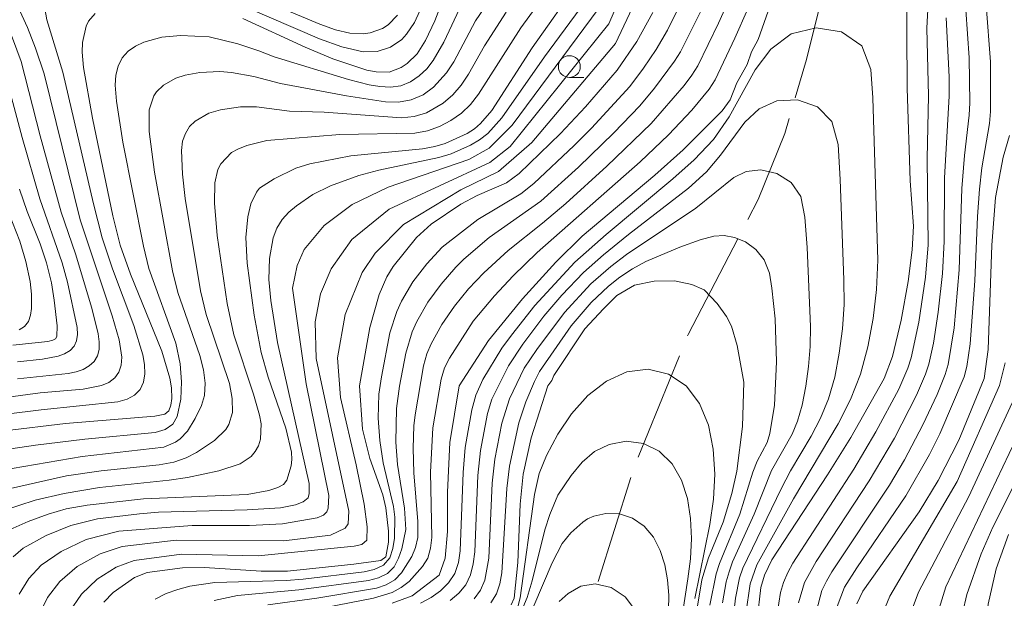
# Model space of a CAD drawing. Units: millimetres. Extents: x -68000 to -66000, y 21000 to 22500.
# Drawn here: x -67812 to -67699, y 22323 to 22390 of the extents above; entities that cross this region are included whole.
import ezdxf

# ---------------------------------------------------------------- set-up
doc = ezdxf.new("R2010")
doc.units = ezdxf.units.MM
for name, color, linetype, lineweight in [('110600_大字・町・丁目界', 7, 'Continuous', 20), ('633100_広葉樹林', 7, 'Continuous', 9), ('710100_等高線（計曲線）', 7, 'Continuous', 20), ('710200_等高線（主曲線）', 7, 'Continuous', 9)]:
    doc.layers.add(name, color=color, linetype=linetype, lineweight=lineweight)

msp = doc.modelspace()

# ---------------------------------------------------------------- linework, layer by layer
at = {"layer": '110600_大字・町・丁目界'}
for p, q in [((-67740.78, 22339.51), (-67736.07, 22351.09)), ((-67745.37, 22325.24), (-67741.64, 22337.17))]:
    msp.add_line(p, q, dxfattribs=at)
at = {"layer": '110600_大字・町・丁目界', "flags": 128}
for points in [[(-67722.8, 22380.68), (-67721.51, 22385.06), (-67719.61, 22392.76)], [(-67728.23, 22366.73), (-67727.05, 22369.02), (-67724, 22376.59), (-67723.5, 22378.28)], [(-67735.12, 22353.4), (-67735.07, 22353.54), (-67729.39, 22364.51)]]:
    msp.add_lwpolyline(points, dxfattribs=at)
at = {"layer": '633100_広葉樹林'}
msp.add_line((-67748.67, 22382.99), (-67747, 22382.99), dxfattribs=at)
msp.add_circle((-67748.67, 22384.24), 1.25, dxfattribs=at)
at = {"layer": '710100_等高線（計曲線）', "flags": 128}
for points in [[(-67747.47, 22394.16), (-67752.91, 22386.38), (-67757.53, 22379.21), (-67758.84, 22377.72), (-67759.52, 22377.13), (-67760.39, 22376.59), (-67762.89, 22375.43), (-67764.06, 22375.07), (-67765.5, 22374.83), (-67773.69, 22374.02), (-67778.39, 22373.09), (-67780.01, 22372.6), (-67782.48, 22371.4), (-67784.15, 22370.32), (-67784.52, 22369.85), (-67785.16, 22368.51), (-67785.51, 22367.04), (-67785.73, 22364.66), (-67785.58, 22361.73), (-67784.76, 22355.76), (-67783.97, 22351.5), (-67783.17, 22348.65), (-67781.14, 22342.84), (-67780.51, 22340.07), (-67780.44, 22339.25), (-67780.52, 22338.5), (-67781.03, 22336.88), (-67781.4, 22336.37), (-67782.04, 22336.02), (-67783.09, 22335.69), (-67785.58, 22335.24), (-67797.45, 22334.72), (-67803.89, 22334), (-67806.3, 22333.57), (-67808.38, 22332.98), (-67810.66, 22332.13), (-67812.72, 22331.23)], [(-67727.15, 22320.9), (-67726.75, 22324.56), (-67726.32, 22326), (-67725.47, 22327.74), (-67719.1, 22337.47), (-67716.43, 22341.76), (-67712.6, 22348.52), (-67711.65, 22351.04), (-67710.66, 22355.19), (-67709.85, 22359.63), (-67709.41, 22363.25), (-67709.27, 22365.98), (-67709.62, 22371.15), (-67709.98, 22381.77), (-67710.06, 22394.66)], [(-67786.08, 22389.75), (-67778.92, 22386.45), (-67775.74, 22385.12), (-67771.86, 22383.85), (-67770.81, 22383.63), (-67769.3, 22383.61), (-67767.93, 22384.14), (-67767.25, 22384.59), (-67766.1, 22385.69), (-67765.14, 22387.22), (-67764.09, 22389.5), (-67762.83, 22392.79)], [(-67813.38, 22342.53), (-67806.37, 22343.35), (-67796.14, 22344.19), (-67794.99, 22344.41), (-67794.53, 22344.8), (-67794.31, 22345.45), (-67794.21, 22346.22), (-67794.23, 22347.43), (-67794.44, 22348.56), (-67795.36, 22351.66), (-67798.93, 22360.47), (-67800.11, 22363.78), (-67800.94, 22367.16), (-67803.3, 22378.33), (-67804.3, 22384.14), (-67804.48, 22385.88), (-67804.44, 22386.99), (-67804.01, 22388.89), (-67803.76, 22389.46), (-67802.98, 22390.31)], [(-67739.12, 22390.45), (-67740.93, 22387.12), (-67743.19, 22383.83), (-67746.82, 22379.64), (-67749.69, 22376.58), (-67754.42, 22372), (-67755.87, 22370.93), (-67759.24, 22369.49), (-67761.08, 22368.49), (-67764.49, 22366.2), (-67766.18, 22364.65), (-67768.83, 22361.34), (-67769.57, 22360.16), (-67770.46, 22358.14), (-67771.51, 22354.34), (-67772.71, 22347.67), (-67772.35, 22342.71), (-67771.54, 22339.33), (-67770.04, 22335.19), (-67769.67, 22333.71), (-67769.37, 22331.02), (-67769.37, 22329.77), (-67769.7, 22328.08), (-67770.27, 22327.67), (-67773.34, 22327.23), (-67780.97, 22326.44), (-67783.98, 22326.44), (-67790.47, 22326.87), (-67792.96, 22326.84), (-67797.03, 22326.27), (-67798.48, 22325.7), (-67800.9, 22324.01), (-67801.97, 22322.88)], [(-67725.88, 22390.6), (-67727.05, 22387.34), (-67727.79, 22385.92), (-67728.32, 22384.5), (-67729.48, 22382.37), (-67730.25, 22380.42), (-67731.18, 22379.17), (-67735.64, 22374.71), (-67738.88, 22371.8), (-67747.19, 22364.8), (-67750.21, 22361.85), (-67754.03, 22357.64), (-67757.92, 22352.87), (-67761.28, 22347.67), (-67762.37, 22341.17), (-67762.62, 22335.48), (-67762.62, 22330.98), (-67762.88, 22327.92), (-67763.57, 22325.97), (-67766.66, 22323.63), (-67768.96, 22322.77)], [(-67715.74, 22322.71), (-67715.06, 22324.13), (-67708.62, 22333.24), (-67706.41, 22336.81), (-67704.07, 22341.44), (-67701.17, 22348.52), (-67700.7, 22351.85), (-67700.27, 22363.78), (-67699.85, 22369.23), (-67699, 22373.86), (-67698.27, 22376.36)], [(-67811.65, 22370.21), (-67810.77, 22367.63), (-67809.27, 22363.94), (-67808.56, 22361.77), (-67808, 22359.48), (-67807.69, 22357.48), (-67807.35, 22354.56), (-67807.38, 22353.33), (-67807.54, 22353.06), (-67807.83, 22352.89), (-67808.41, 22352.75), (-67812.41, 22352.32)], [(-67755.32, 22322.6), (-67754.99, 22323.35), (-67754.56, 22327.43), (-67754.3, 22334.12), (-67753.95, 22337.54), (-67753.03, 22341.71), (-67751.12, 22347.67), (-67750.67, 22348.28), (-67750.45, 22348.86), (-67746.89, 22354.19), (-67744.76, 22356.51), (-67743.22, 22358.01), (-67741.19, 22359.2), (-67738.95, 22359.68), (-67736.61, 22359.7), (-67734.64, 22359.28), (-67733.22, 22358.67), (-67731.75, 22357.09), (-67730.66, 22355.62), (-67730.09, 22354.49), (-67729.45, 22352.29), (-67728.69, 22348.09), (-67728.82, 22343.01), (-67729.49, 22337.88), (-67730.05, 22335.35), (-67731.04, 22332.07), (-67732.73, 22327.96), (-67733.49, 22325.45), (-67734.44, 22319.68)], [(-67698.47, 22263.93), (-67701.89, 22272.64), (-67703.54, 22277.36), (-67704, 22279.37), (-67704.7, 22284.43), (-67704.81, 22286.47), (-67704.7, 22288.48), (-67704.03, 22293.32), (-67701.93, 22302.15), (-67701.21, 22306.17), (-67700.84, 22310.63), (-67700.82, 22312.2), (-67701.08, 22317.18), (-67701.04, 22319.88), (-67700.71, 22322.67), (-67699.8, 22326.71), (-67698.36, 22330.65)]]:
    msp.add_lwpolyline(points, dxfattribs=at)
at = {"layer": '710200_等高線（主曲線）', "flags": 128}
for points in [[(-67809.31, 22321.64), (-67808.44, 22323.42), (-67807.03, 22325.26), (-67805.03, 22326.96), (-67802.41, 22328.42), (-67799.87, 22329.26), (-67793.72, 22329.99), (-67781.36, 22329.93), (-67776.04, 22330.56), (-67774.34, 22331.37), (-67774.02, 22331.85), (-67773.94, 22333.3), (-67777.65, 22350.81), (-67777.79, 22355), (-67777.19, 22358.21), (-67775.96, 22361.08), (-67773.57, 22364.42), (-67769.29, 22367.91), (-67757.78, 22373.26), (-67755.44, 22375.09), (-67744.13, 22389.13), (-67736.61, 22406.6)], [(-67805.97, 22321.73), (-67804.56, 22323.81), (-67802.74, 22325.54), (-67800.59, 22326.88), (-67798.52, 22327.66), (-67793.08, 22328.39), (-67784.3, 22328.21), (-67773.33, 22329.3), (-67772.42, 22329.51), (-67771.87, 22330), (-67771.81, 22331.52), (-67772.18, 22334.11), (-67773.09, 22338.62), (-67774.89, 22346.34), (-67775.21, 22350.86), (-67774.33, 22355.86), (-67772.38, 22360.65), (-67770.91, 22362.88), (-67767.66, 22366.14), (-67761.1, 22370.11), (-67756.77, 22372.21), (-67752.98, 22375.54), (-67743.38, 22386.89), (-67734.71, 22405.29)], [(-67707.31, 22396.56), (-67707.73, 22388.66), (-67707.55, 22380.91), (-67707.68, 22373.71), (-67707.56, 22363.81), (-67707.88, 22360.11), (-67708.65, 22354.96), (-67709.52, 22350.88), (-67709.89, 22349.7), (-67710.95, 22347.29), (-67713.58, 22342.4), (-67716.08, 22338.13), (-67723.06, 22327.36), (-67723.65, 22326.28), (-67724.13, 22325.16), (-67724.48, 22323.98), (-67724.86, 22321.55)], [(-67749.37, 22395.36), (-67754.21, 22388.69), (-67759.06, 22381.07), (-67759.98, 22379.9), (-67761.04, 22378.9), (-67762.23, 22378.07), (-67763.54, 22377.39), (-67764.92, 22376.89), (-67766.37, 22376.62), (-67774.96, 22376.48), (-67783.33, 22375.78), (-67785.61, 22375.19), (-67786.64, 22374.8), (-67787.35, 22374.41), (-67788.59, 22373.11), (-67788.94, 22372.46), (-67789.29, 22370.91), (-67789.3, 22368.58), (-67788.99, 22364.91), (-67787.85, 22357.09), (-67787.08, 22353.52), (-67784.84, 22346.73), (-67784.14, 22344.3), (-67783.98, 22343.32), (-67784.04, 22341.57), (-67784.27, 22340.8), (-67784.64, 22340.13), (-67785.13, 22339.57), (-67786.38, 22338.75), (-67788.82, 22337.95), (-67792.42, 22337.16), (-67794.52, 22336.85), (-67802.49, 22336.02), (-67806.55, 22335.33), (-67809.85, 22334.58), (-67813.6, 22333.35)], [(-67790.94, 22394.87), (-67777.25, 22389.1), (-67775.44, 22388.46), (-67773.83, 22388.08), (-67772.25, 22388.01), (-67771.48, 22388.11), (-67770.06, 22388.62), (-67769.42, 22389.03), (-67768.34, 22390.13)], [(-67796.12, 22323.24), (-67794.85, 22323.89), (-67793.51, 22324.35), (-67792.12, 22324.72), (-67789.26, 22325.16), (-67781.11, 22325.37), (-67779.16, 22325.52), (-67772.18, 22326.35), (-67771.01, 22326.63), (-67769.95, 22327.12), (-67769.24, 22327.95), (-67768.88, 22329.05), (-67768.7, 22330.23), (-67768.65, 22332.63), (-67768.8, 22333.86), (-67769.98, 22338.84), (-67770.39, 22341.39), (-67770.56, 22343.98), (-67770.48, 22346.71), (-67770.2, 22348.69), (-67769.23, 22353.73), (-67768.44, 22356.19), (-67767.91, 22357.37), (-67766.6, 22359.6), (-67765.01, 22361.66), (-67763.25, 22363.56), (-67759.16, 22366.74), (-67754.21, 22369.68), (-67752.73, 22370.85), (-67748.13, 22375.19), (-67746.13, 22377.19), (-67741.76, 22381.98), (-67740.17, 22384.05), (-67738.72, 22386.19), (-67737.42, 22388.43), (-67734.75, 22393.87)], [(-67788.83, 22392.41), (-67777.27, 22387.42), (-67774.73, 22386.49), (-67772.28, 22385.92), (-67770.67, 22385.96), (-67769.16, 22386.45), (-67767.87, 22387.36), (-67767.32, 22387.95), (-67766.4, 22389.31), (-67763.94, 22394.76)], [(-67783.19, 22322.58), (-67777.59, 22323.34), (-67770.74, 22324.51), (-67769.64, 22324.88), (-67768.66, 22325.46), (-67767.88, 22326.24), (-67766.72, 22328.13), (-67766.28, 22329.15), (-67766.03, 22330.3), (-67766.04, 22332.14), (-67766.48, 22337.7), (-67766.55, 22340.53), (-67766.47, 22343.07), (-67766.34, 22344.35), (-67765.36, 22349.96), (-67764.99, 22351.32), (-67764.5, 22352.48), (-67763.26, 22354.69), (-67761.82, 22356.79), (-67760.21, 22358.77), (-67758.48, 22360.62), (-67755.69, 22363.19), (-67751.75, 22366.29), (-67749.09, 22368.57), (-67744.38, 22372.82), (-67739.3, 22377.74), (-67735.53, 22382.08), (-67734.64, 22383.26), (-67733.96, 22384.34), (-67731.57, 22389.23), (-67729.35, 22394.27)], [(-67757.29, 22392.67), (-67759.42, 22389.47), (-67761.9, 22384.77), (-67762.73, 22383.53), (-67764.22, 22381.89), (-67765.42, 22381.02), (-67766.77, 22380.42), (-67768.23, 22380.17), (-67769.73, 22380.19), (-67774.18, 22380.89), (-67781.74, 22382.3), (-67784.82, 22383.11), (-67787.37, 22383.58), (-67788.72, 22383.67), (-67791, 22383.56), (-67792.67, 22383.26), (-67793.73, 22382.91), (-67795.17, 22382.11), (-67795.96, 22381.35), (-67796.27, 22380.89), (-67796.81, 22379.27), (-67796.78, 22376.81), (-67796.19, 22372.14), (-67794.13, 22360.85), (-67793.52, 22358.38), (-67790.99, 22351.13), (-67790.57, 22349.51), (-67790.38, 22347.96), (-67790.47, 22346.58), (-67790.79, 22345.41), (-67791.51, 22343.91), (-67792.42, 22342.49), (-67793.24, 22341.59), (-67793.77, 22341.21), (-67795.11, 22340.66), (-67804.46, 22339.57), (-67813.82, 22337.99)], [(-67760.94, 22391.5), (-67763.03, 22387.05), (-67764.26, 22384.95), (-67765, 22384), (-67765.87, 22383.17), (-67766.87, 22382.49), (-67767.98, 22382.05), (-67769.17, 22381.9), (-67770.38, 22381.96), (-67771.59, 22382.17), (-67773.97, 22382.75), (-67782.46, 22385.35), (-67784.23, 22386.06), (-67786.65, 22386.85), (-67789.91, 22387.67), (-67793.2, 22387.82), (-67795.34, 22387.62), (-67797.39, 22387.05), (-67798.35, 22386.6), (-67799.21, 22386.02), (-67799.89, 22385.24), (-67800.36, 22384.3), (-67800.62, 22383.26), (-67800.69, 22382.11), (-67800.53, 22380.28), (-67799.82, 22375.58), (-67797.46, 22363.66), (-67796.84, 22361.12), (-67793.76, 22352.54), (-67793.25, 22350.2), (-67793.08, 22348.12), (-67793.18, 22346.14), (-67793.58, 22344.17), (-67794.1, 22343.29), (-67794.96, 22342.67), (-67796.1, 22342.33), (-67804.16, 22341.55), (-67809.82, 22340.89), (-67813.67, 22340.29)], [(-67812.94, 22346.36), (-67809.28, 22346.87), (-67804.37, 22347.29), (-67802.26, 22347.7), (-67801.41, 22348.07), (-67800.74, 22348.58), (-67800.27, 22349.25), (-67800.01, 22350.05), (-67799.94, 22350.96), (-67800.22, 22352.95), (-67801.02, 22355.69), (-67804.68, 22366.68), (-67808.84, 22383.4), (-67809.8, 22386.36), (-67810.74, 22388.73), (-67812.44, 22392.5)], [(-67811.69, 22323.81), (-67810.58, 22325.59), (-67809.16, 22327.12), (-67806.89, 22328.71), (-67804.03, 22330.06), (-67800.26, 22331.02), (-67791.86, 22331.66), (-67785.29, 22331.67), (-67781.52, 22331.86), (-67777.54, 22332.55), (-67776.84, 22332.87), (-67776.45, 22333.25), (-67776.28, 22333.66), (-67776.23, 22335.09), (-67778.82, 22347.9), (-67780.37, 22358.87), (-67779.85, 22361.47), (-67779.03, 22363.28), (-67776.76, 22366.02), (-67773.53, 22368.44), (-67769.41, 22370.44), (-67760.19, 22373.58), (-67757.87, 22374.91), (-67755.23, 22377.52), (-67744.48, 22392.05)], [(-67814.23, 22335.57), (-67806.25, 22337.35), (-67802.29, 22337.94), (-67795.66, 22338.63), (-67793.97, 22338.94), (-67792.57, 22339.43), (-67791.39, 22340.05), (-67789.33, 22341.39), (-67788.01, 22342.68), (-67787.67, 22343.24), (-67787.26, 22344.6), (-67787.27, 22346.22), (-67787.61, 22347.93), (-67790.25, 22355.83), (-67790.92, 22358.57), (-67792.67, 22369.15), (-67792.96, 22371.92), (-67793.08, 22374.64), (-67792.96, 22375.68), (-67792.65, 22376.58), (-67792.16, 22377.36), (-67791.51, 22377.99), (-67789.96, 22378.9), (-67788.63, 22379.29), (-67786.33, 22379.62), (-67784.52, 22379.63), (-67780.73, 22379.12), (-67776.77, 22379.03), (-67767.91, 22378.36), (-67766.43, 22378.52), (-67765.02, 22378.95), (-67763.12, 22380.05), (-67762.02, 22381.01), (-67761.06, 22382.12), (-67760.22, 22383.36), (-67758.39, 22386.63), (-67755.9, 22390.47)], [(-67813.16, 22344.41), (-67809.18, 22344.92), (-67800.38, 22345.82), (-67799.32, 22346.13), (-67798.46, 22346.6), (-67797.82, 22347.25), (-67797.43, 22348.08), (-67797.29, 22349.05), (-67797.34, 22350.11), (-67797.53, 22351.22), (-67798.56, 22354.57), (-67801, 22361.08), (-67802.18, 22364.61), (-67803.19, 22368.51), (-67806.68, 22383.62), (-67808.52, 22389.61), (-67808.81, 22391.31)], [(-67812.38, 22328.1), (-67811.23, 22329.07), (-67808.59, 22330.54), (-67805.77, 22331.68), (-67802.7, 22332.42), (-67797.89, 22333.01), (-67795.72, 22333.19), (-67785.57, 22333.47), (-67781.77, 22333.68), (-67780.03, 22334.04), (-67779.14, 22334.4), (-67778.6, 22334.85), (-67778.46, 22335.32), (-67778.46, 22336.5), (-67782.1, 22352.65), (-67782.87, 22357.43), (-67783.09, 22359.84), (-67783.02, 22362.26), (-67782.6, 22364.63), (-67782.18, 22365.74), (-67781.57, 22366.72), (-67780.8, 22367.57), (-67779.93, 22368.31), (-67778.05, 22369.6), (-67776.03, 22370.6), (-67772.77, 22371.77), (-67770.5, 22372.38), (-67763.6, 22373.81), (-67762.19, 22374.23), (-67759.99, 22375.23), (-67758.96, 22375.85), (-67758.01, 22376.59), (-67756.41, 22378.37), (-67751.53, 22385.35), (-67747.42, 22390.91)], [(-67789.34, 22323.08), (-67786.67, 22323.67), (-67779.64, 22324.29), (-67771.66, 22325.37), (-67770.54, 22325.67), (-67769.5, 22326.17), (-67768.74, 22326.95), (-67768.22, 22327.94), (-67767.86, 22329.01), (-67767.41, 22331.23), (-67767.56, 22333.65), (-67768.35, 22338.66), (-67768.53, 22341.23), (-67768.46, 22345.07), (-67768.12, 22347.62), (-67767.4, 22351.41), (-67766.67, 22353.86), (-67766.14, 22355.03), (-67764.87, 22357.25), (-67763.35, 22359.32), (-67761.67, 22361.27), (-67760.76, 22362.17), (-67757.84, 22364.65), (-67751.92, 22368.84), (-67747.62, 22372.73), (-67743.58, 22376.65), (-67740.61, 22379.75), (-67738.9, 22381.77), (-67736.62, 22384.85), (-67735.94, 22385.94), (-67733.55, 22390.73)], [(-67780.9, 22321.45), (-67771.09, 22323.33), (-67768.95, 22324), (-67767.92, 22324.55), (-67767.01, 22325.25), (-67765.48, 22326.96), (-67764.89, 22327.94), (-67764.56, 22329.06), (-67764.42, 22330.28), (-67764.56, 22337.79), (-67764.3, 22342.87), (-67763.34, 22348.45), (-67762.95, 22349.72), (-67762.41, 22350.84), (-67759.67, 22355.07), (-67757.26, 22357.98), (-67755.09, 22360.27), (-67752.35, 22362.93), (-67740.57, 22373.35), (-67737.32, 22376.41), (-67734.65, 22379.25), (-67732.64, 22381.66), (-67731.98, 22382.73), (-67729.7, 22387.5), (-67728.24, 22390.84)], [(-67703.25, 22390.76), (-67702.88, 22385.24), (-67702.8, 22380.09), (-67702.86, 22378.66), (-67703.41, 22374.04), (-67703.7, 22370.29), (-67704.03, 22360.97), (-67704.61, 22354.32), (-67705.28, 22350.13), (-67705.61, 22348.97), (-67706.54, 22346.69), (-67708.18, 22343.21), (-67710.27, 22339.21), (-67711.99, 22336.3), (-67718.62, 22326.35), (-67719.23, 22325.29), (-67719.74, 22324.21), (-67720.38, 22321.9)], [(-67700.93, 22391.28), (-67700.45, 22384.77), (-67700.45, 22379.11), (-67700.55, 22377.74), (-67701.41, 22372.66), (-67701.7, 22370.21), (-67701.93, 22367.08), (-67702.23, 22359.69), (-67702.76, 22352.5), (-67703.14, 22349.87), (-67703.44, 22348.71), (-67706.25, 22342.18), (-67707.4, 22339.82), (-67710.14, 22335.06), (-67715.76, 22326.83), (-67717.15, 22324.6), (-67718.01, 22322.4)], [(-67705.51, 22389.83), (-67705.18, 22383.07), (-67705.17, 22380.86), (-67705.7, 22371.48), (-67705.72, 22364.22), (-67705.93, 22360.54), (-67706.42, 22356.1), (-67706.96, 22352.55), (-67707.49, 22350.15), (-67707.88, 22348.99), (-67708.91, 22346.62), (-67711.44, 22341.68), (-67714.31, 22336.77), (-67720.41, 22327.53), (-67721.75, 22325.13), (-67722.44, 22322.81)], [(-67811.87, 22348.48), (-67806.06, 22349.09), (-67805.16, 22349.28), (-67804.35, 22349.56), (-67803.65, 22349.95), (-67803.1, 22350.46), (-67802.73, 22351.09), (-67802.54, 22351.85), (-67802.52, 22352.7), (-67802.63, 22353.61), (-67803.38, 22356.58), (-67805.24, 22362.78), (-67806.87, 22367.55), (-67809.27, 22376.3), (-67811.44, 22384.81), (-67813.07, 22389.15)], [(-67728.46, 22321.54), (-67727.97, 22324.99), (-67727.19, 22327.17), (-67723, 22334.71), (-67717.87, 22343.33), (-67716.48, 22346.09), (-67715.33, 22348.99), (-67714.48, 22352.12), (-67713.88, 22355.39), (-67713.48, 22358.69), (-67713.34, 22362.06), (-67713.9, 22380.68), (-67714.13, 22383.92), (-67715.18, 22386.61), (-67717.48, 22388.24), (-67720.41, 22388.7), (-67723.26, 22387.99), (-67725.58, 22386.25), (-67727.37, 22383.87), (-67730.35, 22378.48), (-67732.14, 22375.9), (-67734.36, 22373.57), (-67736.8, 22371.38), (-67744.44, 22365.01), (-67748.03, 22361.84), (-67752.61, 22356.86), (-67755.29, 22353.48), (-67756.4, 22351.98), (-67758.57, 22348.4), (-67759.38, 22346.62), (-67759.85, 22344.91), (-67760.59, 22340.6), (-67760.83, 22337.74), (-67761.16, 22328.78), (-67761.37, 22327.43), (-67761.79, 22326.18), (-67762.5, 22325.1), (-67763.44, 22324.19), (-67764.51, 22323.41), (-67765.72, 22322.78)], [(-67811.87, 22350.43), (-67809.03, 22350.72), (-67807.22, 22351.08), (-67806.48, 22351.35), (-67805.86, 22351.72), (-67805.4, 22352.2), (-67805.11, 22352.81), (-67805.02, 22353.55), (-67805.06, 22354.36), (-67806.15, 22359.56), (-67806.75, 22361.77), (-67809.32, 22369.1), (-67811.34, 22376.12), (-67813.73, 22385.12)], [(-67729.9, 22321), (-67729.64, 22323.35), (-67729.18, 22325.67), (-67728.8, 22326.79), (-67724.42, 22335.89), (-67723.34, 22337.94), (-67720.96, 22341.91), (-67719.89, 22343.97), (-67718.97, 22346.18), (-67718.27, 22348.68), (-67717.75, 22351.41), (-67717.38, 22354.19), (-67717.21, 22357), (-67717.22, 22359.81), (-67717.64, 22371.3), (-67717.89, 22375.31), (-67718.59, 22377.94), (-67720.26, 22379.62), (-67722.54, 22380.42), (-67724.91, 22380.32), (-67726.93, 22379.39), (-67728.57, 22377.88), (-67731.37, 22374.11), (-67732.95, 22372.2), (-67735.02, 22370.32), (-67741.89, 22364.99), (-67744.74, 22362.69), (-67747.03, 22360.67), (-67749.52, 22358.06), (-67751.58, 22355.64), (-67754, 22352.46), (-67755.65, 22349.95), (-67757.54, 22346.14), (-67758.03, 22344.52), (-67758.84, 22340.28), (-67759.14, 22337.4), (-67759.5, 22328.65), (-67759.67, 22327.29), (-67759.98, 22326.02), (-67760.53, 22324.89), (-67761.32, 22323.91), (-67762.31, 22323.08)], [(-67731.11, 22322.83), (-67730.7, 22325.21), (-67730.38, 22326.37), (-67729.97, 22327.5), (-67727.49, 22332.97), (-67725.51, 22337.96), (-67723.16, 22342.13), (-67722.52, 22343.63), (-67721.99, 22345.46), (-67721.58, 22347.63), (-67721.26, 22349.9), (-67721.09, 22352.18), (-67721.06, 22354.47), (-67721.42, 22363.5), (-67721.68, 22367), (-67722.16, 22369.35), (-67723.28, 22370.98), (-67724.92, 22372.01), (-67726.73, 22372.41), (-67728.4, 22372.21), (-67729.83, 22371.55), (-67734.19, 22368.03), (-67742.13, 22362.71), (-67743.92, 22361.33), (-67746.2, 22359.34), (-67749.22, 22356.08), (-67752.41, 22351.84), (-67753.84, 22349.68), (-67755.52, 22346.18), (-67756.39, 22343.38), (-67757.2, 22339.26), (-67757.5, 22336.52), (-67757.89, 22327.94), (-67758.34, 22325.39), (-67758.84, 22324.26), (-67759.58, 22323.27)], [(-67811.69, 22354.08), (-67811.06, 22354.48), (-67810.63, 22355.04), (-67810.37, 22355.75), (-67810.26, 22356.54), (-67810.27, 22358.16), (-67810.44, 22359.64), (-67810.91, 22361.9), (-67811.6, 22364.24), (-67813.69, 22369.6)], [(-67732.56, 22322.53), (-67731.86, 22326.14), (-67731.49, 22327.31), (-67729.16, 22332.97), (-67727.66, 22337.79), (-67727.17, 22339.03), (-67726.03, 22341.18), (-67725.72, 22342.22), (-67725.17, 22345.47), (-67724.93, 22350.41), (-67725.09, 22355.35), (-67725.46, 22358.86), (-67725.75, 22360.57), (-67726.34, 22362.09), (-67727.31, 22363.3), (-67728.51, 22364.16), (-67729.76, 22364.68), (-67730.94, 22364.89), (-67732.11, 22364.82), (-67733.69, 22364.4), (-67736, 22363.57), (-67739.91, 22361.92), (-67741.42, 22361.08), (-67742.87, 22360.11), (-67744.18, 22359.08), (-67746.18, 22357.2), (-67748.46, 22354.55), (-67752.09, 22349.3), (-67752.67, 22348.18), (-67753.64, 22345.84), (-67754.45, 22343.43), (-67755.54, 22338.45), (-67755.84, 22335.91), (-67756.4, 22326.23), (-67756.62, 22324.99), (-67757.01, 22323.83), (-67757.65, 22322.81)], [(-67698.74, 22350.32), (-67699.39, 22347.72), (-67704.24, 22336.73), (-67711.97, 22323.58), (-67712.75, 22321.62), (-67713.07, 22319.84), (-67713.05, 22317.96), (-67710.67, 22301.66), (-67710.67, 22293.08), (-67711.48, 22278.98), (-67710.63, 22273.72), (-67709.01, 22269.26), (-67705.93, 22262.22), (-67704.81, 22257.76), (-67704.43, 22251.06), (-67704.83, 22242.97), (-67704.29, 22239.06), (-67701.96, 22231.75), (-67701.56, 22231.09), (-67701.01, 22230.67), (-67700.53, 22230.56), (-67699.92, 22230.8), (-67693.35, 22235.23)], [(-67734.31, 22323.29), (-67732.56, 22331.8), (-67732.17, 22334.67), (-67732.01, 22337.55), (-67732.18, 22340.41), (-67732.73, 22343.15), (-67733.75, 22345.64), (-67735.3, 22347.66), (-67737.32, 22349.02), (-67739.66, 22349.58), (-67742.09, 22349.28), (-67744.41, 22348.22), (-67746.54, 22346.56), (-67748.41, 22344.48), (-67749.99, 22342.14), (-67751.27, 22339.7), (-67752.12, 22337.64), (-67752.67, 22335.23), (-67754.3, 22323.39), (-67754.6, 22322.22)], [(-67697.47, 22346.79), (-67702.91, 22335), (-67708.68, 22324.02), (-67709.73, 22321.17), (-67710.08, 22318.87), (-67708.59, 22301.31), (-67709.7, 22279.9), (-67708.82, 22274.51), (-67706.91, 22269.33), (-67704.05, 22262.6), (-67702.74, 22256.92), (-67702.41, 22240.4), (-67701.35, 22236.03), (-67700.77, 22235.02), (-67700.34, 22234.55), (-67699.82, 22234.31), (-67698.32, 22234.31)], [(-67696.83, 22342.98), (-67705.53, 22324.66), (-67706.8, 22320.56), (-67707.06, 22317.39), (-67706.5, 22301.15), (-67708.05, 22284.84), (-67707.59, 22277.83), (-67706.38, 22273.32), (-67701.6, 22261.13), (-67700.62, 22254.52), (-67700.38, 22241.39), (-67700.06, 22238.7), (-67699.73, 22237.7), (-67699.34, 22237.11), (-67698.8, 22236.88)], [(-67736.14, 22318.8), (-67735.08, 22325.56), (-67734.81, 22327.87), (-67734.69, 22330.18), (-67734.79, 22332.49), (-67735.15, 22334.75), (-67735.84, 22336.88), (-67736.91, 22338.74), (-67738.38, 22340.19), (-67740.18, 22341.07), (-67742.16, 22341.32), (-67744.1, 22340.94), (-67745.78, 22340.13), (-67747.19, 22338.94), (-67748.46, 22337.4), (-67749.98, 22335.16), (-67750.92, 22332.94), (-67751.47, 22331.16), (-67752.91, 22325.32), (-67753.5, 22323.43), (-67754.51, 22321.04)], [(-67697.15, 22337.48), (-67700.15, 22331.49), (-67701.51, 22328.41), (-67703.13, 22323.75), (-67703.65, 22321.63), (-67703.99, 22319.48), (-67704.07, 22317.28), (-67703.78, 22312.21), (-67703.73, 22309.32), (-67703.97, 22304.18), (-67704.31, 22301.45), (-67705.65, 22293.67), (-67706.29, 22288.64), (-67706.43, 22286.36), (-67706.38, 22283.95), (-67705.9, 22279.08), (-67705.44, 22276.91), (-67704.82, 22274.77), (-67700.23, 22263.22), (-67699.31, 22260.03), (-67698.94, 22257.84), (-67698.72, 22255.64)], [(-67737.34, 22320.21), (-67737.26, 22323.7), (-67737.41, 22325.45), (-67737.73, 22327.16), (-67738.26, 22328.82), (-67739.04, 22330.33), (-67740.11, 22331.6), (-67741.43, 22332.51), (-67742.93, 22333), (-67744.5, 22333.03), (-67745.85, 22332.74), (-67746.6, 22332.45), (-67747.14, 22332.06), (-67748.49, 22330.84), (-67749.49, 22329.61), (-67750.64, 22327.39), (-67752.72, 22322.48)], [(-67741.08, 22321.92), (-67742.26, 22323.49), (-67743.87, 22324.57), (-67745.72, 22324.98), (-67747.34, 22324.72), (-67748.79, 22323.87), (-67749.84, 22322.95)]]:
    msp.add_lwpolyline(points, dxfattribs=at)

doc.saveas('drawing.dxf')
